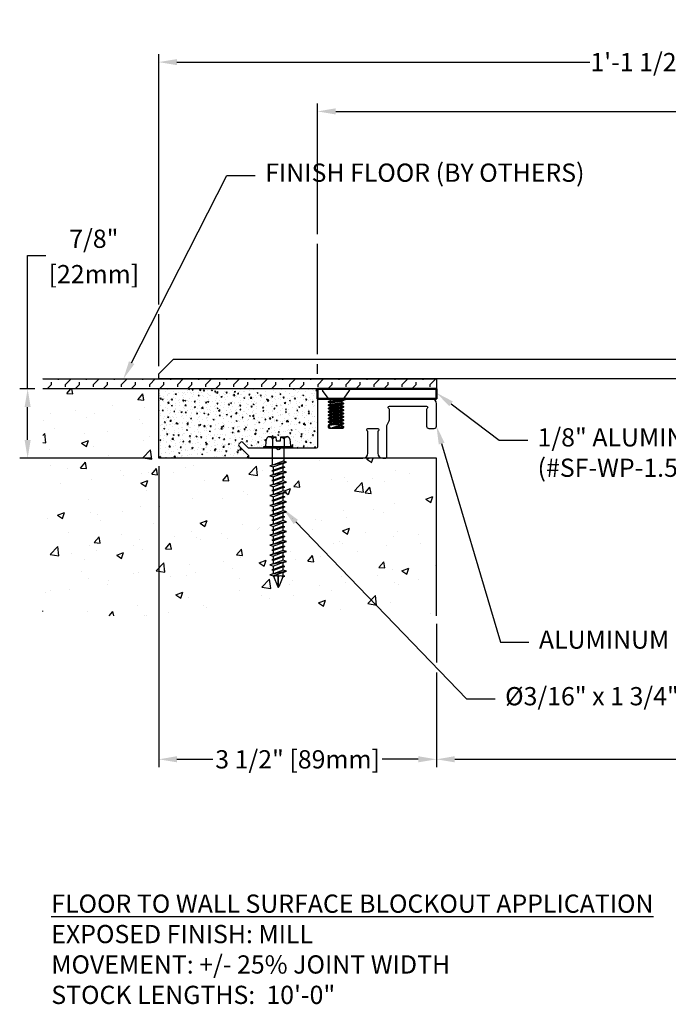
# Model space of a CAD drawing. Units: inches. Extents: x 123.7 to 142.4, y 5.1 to 17.5.
# Drawn here: x 123.7 to 131.9, y 5.1 to 17.5 of the extents above; entities that cross this region are included whole.
import ezdxf
from ezdxf import colors
from ezdxf.entities.mleader import LeaderData, LeaderLine
from ezdxf.math import Vec2, Vec3

# ---------------------------------------------------------------- set-up
doc = ezdxf.new("R2010")
doc.units = ezdxf.units.IN
doc.header["$MEASUREMENT"] = 0
for name, color, linetype in [('ANCHOR', 3, 'Continuous'), ('COVER', 4, 'Continuous'), ('DIM', 6, 'Continuous'), ('DRAWING', 3, 'Continuous'), ('FRAME D106', 4, 'Continuous'), ('Hatch', 8, 'Continuous'), ('R-DETL-FAST', 3, 'Continuous'), ('Substrate', 2, 'Continuous')]:
    doc.layers.add(name, color=color, linetype=linetype)
doc.layers.add('Profile', color=4, linetype='Continuous', lineweight=50)
doc.styles.add('ARIAL', font='arial.ttf', dxfattribs={"height": 0.1})
doc.styles.get("Standard").update_dxf_attribs({"font": 'arial.ttf'})
doc.dimstyles.new('AA', dxfattribs={"dimtxt": 0.23, "dimasz": 0.23, "dimexe": 0.1, "dimexo": 0.1, "dimgap": 0.09, "dimtad": 0, "dimtih": 1, "dimtoh": 1, "dimdec": 4, "dimzin": 0, "dimdsep": 46, "dimlunit": 4, "dimtxsty": 'Standard', "dimcen": 0.09, "dimclrd": 256, "dimclre": 256, "dimclrt": 256, "dimadec": 0, "dimazin": 0, "dimtfac": 1, "dimtdec": 4, "dimtofl": 0, "dimtmove": 0, "dimatfit": 3, "dimfxl": 1, "dimfrac": 2, "dimtolj": 1, "dimtzin": 0, "dimlwd": -1, "dimarcsym": 0})
doc.dimstyles.new('JWARCH', dxfattribs={"dimtxt": 0.23, "dimasz": 0.23, "dimexe": 0.1, "dimexo": 0.1, "dimgap": 0.09, "dimtad": 0, "dimtih": 1, "dimtoh": 1, "dimdec": 4, "dimzin": 3, "dimdsep": 46, "dimlunit": 4, "dimtxsty": 'Standard', "dimcen": 0.09, "dimadec": 0, "dimazin": 0, "dimtfac": 1, "dimtdec": 4, "dimtofl": 0, "dimtmove": 0, "dimatfit": 3, "dimfxl": 1, "dimfrac": 2, "dimtolj": 1, "dimtzin": 0, "dimarcsym": 0})

# ---------------------------------------------------------------- blocks, each defined once
blk = doc.blocks.new('*D38')
at = {"layer": 'DEFPOINTS', "color": 0, "transparency": 16777216}
for p in [(127.465, 16.322), (138.965, 16.322), (127.465, 12.823)]:
    blk.add_point(p, dxfattribs=at)
at = {"layer": 'DIM', "lineweight": -2, "transparency": 16777216}
for p, q in [((127.465, 14.776), (127.465, 16.422)), ((127.465, 13.261), (127.465, 14.651)), ((127.465, 13.011), (127.465, 13.136))]:
    blk.add_line(p, q, dxfattribs=at)
at = {"layer": 'DIM', "linetype": 'Continuous', "transparency": 16777216}
for p, q in [((127.695, 16.322), (132.19, 16.322)), ((138.735, 16.322), (134.661, 16.322))]:
    blk.add_line(p, q, dxfattribs=at)
at = {"layer": 'DIM', "transparency": 16777216}
for points in [[(127.695, 16.361), (127.695, 16.284), (127.465, 16.322)], [(138.735, 16.361), (138.735, 16.284), (138.965, 16.322)]]:
    blk.add_solid(points, dxfattribs=at)
at = {"layer": 'DIM', "transparency": 16777216, "insert": (133.425, 16.322), "char_height": 0.23, "attachment_point": 5}
blk.add_mtext('\\A1;11 1/2" [292mm]', dxfattribs=at)
blk = doc.blocks.new('*D34')
at = {"layer": 'DEFPOINTS', "color": 0, "transparency": 16777216}
for p in [(125.465, 11.949), (128.965, 8.151), (128.965, 8.151)]:
    blk.add_point(p, dxfattribs=at)
at = {"layer": 'DIM', "lineweight": -2, "transparency": 16777216}
blk.add_line((125.465, 11.849), (125.465, 8.051), dxfattribs=at)
at = {"layer": 'DIM', "linetype": 'Continuous', "transparency": 16777216}
for p, q in [((125.695, 8.151), (126.148, 8.151)), ((128.735, 8.151), (128.282, 8.151))]:
    blk.add_line(p, q, dxfattribs=at)
at = {"layer": 'DIM', "transparency": 16777216}
for points in [[(125.695, 8.19), (125.695, 8.113), (125.465, 8.151)], [(128.735, 8.19), (128.735, 8.113), (128.965, 8.151)]]:
    blk.add_solid(points, dxfattribs=at)
at = {"layer": 'DIM', "transparency": 16777216, "insert": (127.215, 8.151), "char_height": 0.23, "attachment_point": 5}
blk.add_mtext('\\A1;3 1/2" [89mm]', dxfattribs=at)
blk = doc.blocks.new('*D35')
at = {"layer": 'DEFPOINTS', "color": 0}
for p in [(128.965, 9.961), (138.965, 9.961), (138.965, 8.151)]:
    blk.add_point(p, dxfattribs=at)
at = {"layer": 'DIM', "lineweight": -2}
for p, q in [((128.965, 9.861), (128.965, 9.37)), ((138.965, 9.861), (138.965, 8.051)), ((128.965, 9.245), (128.965, 8.051))]:
    blk.add_line(p, q, dxfattribs=at)
at = {"layer": 'DIM', "linetype": 'Continuous'}
for p, q in [((129.195, 8.151), (132.998, 8.151)), ((138.735, 8.151), (134.932, 8.151))]:
    blk.add_line(p, q, dxfattribs=at)
at = {"layer": 'DIM'}
for points in [[(129.195, 8.19), (129.195, 8.113), (128.965, 8.151)], [(138.735, 8.113), (138.735, 8.19), (138.965, 8.151)]]:
    blk.add_solid(points, dxfattribs=at)
at = {"layer": 'DIM', "insert": (133.965, 8.151), "char_height": 0.23, "attachment_point": 5}
blk.add_mtext('\\A1;10" [254mm]', dxfattribs=at)
blk = doc.blocks.new('*D36')
at = {"layer": 'DEFPOINTS', "color": 0, "transparency": 16777216}
for p in [(123.813, 12.823), (124.004, 12.823), (125.465, 11.949)]:
    blk.add_point(p, dxfattribs=at)
at = {"layer": 'DIM', "color": 0, "lineweight": -2, "transparency": 16777216}
for p, q in [((123.813, 12.823), (123.813, 14.507)), ((123.813, 14.507), (124.043, 14.507)), ((123.904, 12.823), (123.713, 12.823)), ((123.813, 12.179), (123.813, 12.593)), ((125.365, 11.949), (123.713, 11.949))]:
    blk.add_line(p, q, dxfattribs=at)
at = {"layer": 'DIM', "color": 0, "transparency": 16777216}
for points in [[(123.774, 12.593), (123.851, 12.593), (123.813, 12.823)], [(123.774, 12.179), (123.851, 12.179), (123.813, 11.949)]]:
    blk.add_solid(points, dxfattribs=at)
at = {"layer": 'DIM', "color": 0, "transparency": 16777216, "char_height": 0.23, "attachment_point": 5}
for s, insert in [('\\A1;7/8"', (124.647, 14.716)), ('\\A1;[22mm]', (124.647, 14.27))]:
    blk.add_mtext(s, dxfattribs=dict(at, insert=insert))
blk = doc.blocks.new('*D39')
at = {"layer": 'DEFPOINTS', "color": 0}
for p in [(138.965, 16.944), (138.965, 16.944), (125.465, 13.011)]:
    blk.add_point(p, dxfattribs=at)
at = {"layer": 'DIM', "lineweight": -2}
for p, q in [((125.465, 13.889), (125.465, 17.044)), ((138.965, 17.044), (138.965, 17.044)), ((125.465, 13.111), (125.465, 13.764))]:
    blk.add_line(p, q, dxfattribs=at)
at = {"layer": 'DIM', "linetype": 'Continuous'}
for p, q in [((125.695, 16.944), (130.896, 16.944)), ((138.735, 16.944), (133.534, 16.944))]:
    blk.add_line(p, q, dxfattribs=at)
at = {"layer": 'DIM'}
for points in [[(125.695, 16.982), (125.695, 16.905), (125.465, 16.944)], [(138.735, 16.905), (138.735, 16.982), (138.965, 16.944)]]:
    blk.add_solid(points, dxfattribs=at)
at = {"layer": 'DIM', "insert": (132.215, 16.944), "char_height": 0.23, "attachment_point": 5}
blk.add_mtext('\\A1;1\'-1 1/2" [343mm]', dxfattribs=at)
blk = doc.blocks.new('A$C03BA2916')
at = {"layer": 'ANCHOR'}
for p, q in [((0.16, 0), (-0.16, 0)), ((-0.101, -0.119), (-0.17, -0.02)), ((-0.101, -0.119), (0.102, -0.119)), ((-0.09, -0.119), (-0.09, -0.124)), ((-0.07, -0.136), (0.042, -0.119)), ((0.102, -0.119), (0.171, -0.02)), ((-0.09, -0.124), (-0.07, -0.136)), ((-0.09, -0.161), (0.09, -0.14)), ((-0.09, -0.166), (0.09, -0.145)), ((-0.07, -0.15), (-0.09, -0.161)), ((-0.09, -0.161), (-0.09, -0.166)), ((-0.09, -0.166), (-0.07, -0.178)), ((-0.09, -0.203), (0.09, -0.182)), ((-0.09, -0.208), (0.09, -0.187)), ((-0.07, -0.192), (-0.09, -0.203)), ((-0.09, -0.203), (-0.09, -0.208)), ((-0.09, -0.208), (-0.07, -0.22)), ((-0.09, -0.245), (0.09, -0.224)), ((-0.09, -0.25), (0.09, -0.229)), ((-0.07, -0.233), (-0.09, -0.245)), ((-0.09, -0.245), (-0.09, -0.25)), ((-0.07, -0.15), (0.07, -0.129)), ((-0.07, -0.178), (0.07, -0.157)), ((-0.07, -0.192), (0.07, -0.171)), ((-0.07, -0.22), (0.07, -0.199)), ((-0.07, -0.233), (0.07, -0.212)), ((-0.07, -0.262), (0.07, -0.241)), ((0.07, -0.129), (0.08, -0.134)), ((0.07, -0.129), (0.09, -0.14)), ((0.09, -0.145), (0.07, -0.157)), ((0.07, -0.171), (0.09, -0.182)), ((0.09, -0.187), (0.07, -0.199)), ((0.07, -0.212), (0.09, -0.224)), ((0.09, -0.229), (0.07, -0.241)), ((0.09, -0.14), (0.09, -0.145)), ((0.09, -0.182), (0.09, -0.187)), ((0.09, -0.224), (0.09, -0.229)), ((-0.09, -0.25), (-0.07, -0.262)), ((-0.09, -0.287), (0.09, -0.266)), ((-0.09, -0.292), (0.09, -0.271)), ((-0.07, -0.275), (-0.09, -0.287)), ((-0.09, -0.287), (-0.09, -0.292)), ((-0.09, -0.292), (-0.07, -0.304)), ((-0.09, -0.329), (0.09, -0.308)), ((-0.09, -0.334), (0.09, -0.313)), ((-0.07, -0.317), (-0.09, -0.329)), ((-0.09, -0.329), (-0.09, -0.334)), ((-0.09, -0.334), (-0.07, -0.346)), ((-0.09, -0.371), (0.09, -0.35)), ((-0.09, -0.376), (0.09, -0.355)), ((-0.07, -0.359), (-0.09, -0.371)), ((-0.09, -0.371), (-0.09, -0.376)), ((-0.07, -0.275), (0.07, -0.254)), ((-0.07, -0.304), (0.07, -0.283)), ((-0.07, -0.317), (0.07, -0.296)), ((-0.07, -0.346), (0.07, -0.325)), ((-0.07, -0.359), (0.07, -0.338)), ((-0.07, -0.388), (0.07, -0.367)), ((0.07, -0.254), (0.09, -0.266)), ((0.09, -0.271), (0.07, -0.283)), ((0.07, -0.296), (0.09, -0.308)), ((0.09, -0.313), (0.07, -0.325)), ((0.07, -0.338), (0.09, -0.35)), ((0.09, -0.355), (0.07, -0.367)), ((0.09, -0.266), (0.09, -0.271)), ((0.09, -0.308), (0.09, -0.313)), ((0.09, -0.35), (0.09, -0.355)), ((-0.09, -0.376), (-0.07, -0.388)), ((-0.09, -0.413), (0.09, -0.392)), ((-0.09, -0.418), (0.09, -0.397)), ((-0.07, -0.401), (-0.09, -0.413)), ((-0.09, -0.413), (-0.09, -0.418)), ((-0.09, -0.418), (-0.07, -0.43)), ((-0.09, -0.455), (0.09, -0.434)), ((-0.09, -0.46), (0.09, -0.439)), ((-0.07, -0.443), (-0.09, -0.455)), ((-0.09, -0.455), (-0.09, -0.46)), ((-0.069, -0.497), (-0.09, -0.46)), ((-0.07, -0.401), (0.07, -0.38)), ((-0.07, -0.43), (0.07, -0.409)), ((-0.07, -0.443), (0.07, -0.422)), ((-0.05, -0.486), (0.07, -0.464)), ((-0.011, -0.451), (0.07, -0.451)), ((-0.001, -0.486), (0.09, -0.476)), ((-0.001, -0.486), (0.09, -0.481)), ((0.09, -0.481), (0.062, -0.497)), ((0.07, -0.38), (0.09, -0.392)), ((0.09, -0.397), (0.07, -0.409)), ((0.07, -0.422), (0.09, -0.434)), ((0.09, -0.439), (0.07, -0.451)), ((0.07, -0.464), (0.09, -0.476)), ((0.09, -0.392), (0.09, -0.397)), ((0.09, -0.434), (0.09, -0.439)), ((0.09, -0.476), (0.09, -0.481)), ((-0.069, -0.497), (0.062, -0.497))]:
    blk.add_line(p, q, dxfattribs=at)
for points in [[(-0.07, -0.15), (-0.07, -0.136)], [(-0.07, -0.192), (-0.07, -0.178)], [(-0.07, -0.233), (-0.07, -0.22)], [(0.07, -0.171), (0.07, -0.157)], [(0.07, -0.212), (0.07, -0.199)], [(0.07, -0.254), (0.07, -0.241)], [(-0.07, -0.275), (-0.07, -0.262)], [(-0.07, -0.317), (-0.07, -0.304)], [(-0.07, -0.359), (-0.07, -0.346)], [(0.07, -0.296), (0.07, -0.283)], [(0.07, -0.338), (0.07, -0.325)], [(0.07, -0.38), (0.07, -0.367)], [(-0.07, -0.401), (-0.07, -0.388)], [(-0.07, -0.443), (-0.07, -0.43)], [(0.07, -0.422), (0.07, -0.409)], [(0.07, -0.464), (0.07, -0.451)]]:
    blk.add_lwpolyline(points, dxfattribs=at)
for centre, radius, start, end in [((-0.16, -0.012), 0.0125, 90, 214.645), ((0.072, -0.124), 0.005, 105.5715, 239.7057), ((0.16, -0.012), 0.0125, 325.355, 90), ((-0.335, 0.724), 1.243, 283.3, 289.0333), ((-0.025, 0.346), 0.832, 268.326, 271.674)]:
    blk.add_arc(centre, radius, start, end, dxfattribs=at)
blk = doc.blocks.new('3-16 X 1 3-4 HH TAPCON')
at = {"layer": 'DRAWING'}
for p, q in [((-0.111, 0.146), (-0.031, 0.146)), ((-0.031, 0.146), (-0.027, 0.095)), ((0.027, 0.095), (0.031, 0.146)), ((0.031, 0.146), (0.111, 0.146)), ((-0.155, 0.033), (-0.148, 0.115)), ((-0.074, 0.115), (-0.074, 0.022)), ((-0.074, 0.022), (0.074, 0.022)), ((-0.074, -0.211), (-0.074, 0)), ((-0.027, 0.095), (0.027, 0.095)), ((0.074, 0.115), (0.074, 0.022)), ((0.074, -0.166), (0.074, 0)), ((0.148, 0.115), (0.155, 0.033)), ((0.105, -0.176), (-0.105, -0.221)), ((-0.061, -0.207), (-0.105, -0.221)), ((-0.105, -0.221), (-0.061, -0.235)), ((0.081, -0.239), (-0.081, -0.283)), ((0.061, -0.162), (-0.061, -0.207)), ((0.061, -0.19), (-0.061, -0.235)), ((0.061, -0.232), (-0.061, -0.277)), ((-0.061, -0.277), (-0.061, -0.235)), ((0.061, -0.245), (-0.061, -0.29)), ((0.105, -0.176), (0.061, -0.162)), ((0.061, -0.19), (0.105, -0.176)), ((0.061, -0.232), (0.061, -0.19)), ((0.081, -0.239), (0.061, -0.232)), ((0.061, -0.245), (0.081, -0.239)), ((0.061, -0.287), (0.061, -0.245)), ((0.105, -0.301), (-0.105, -0.346)), ((-0.061, -0.332), (-0.105, -0.346)), ((-0.105, -0.346), (-0.061, -0.36)), ((-0.061, -0.277), (-0.081, -0.283)), ((-0.081, -0.283), (-0.061, -0.29)), ((0.081, -0.364), (-0.081, -0.408)), ((0.061, -0.287), (-0.061, -0.332)), ((-0.061, -0.332), (-0.061, -0.29)), ((0.061, -0.315), (-0.061, -0.36)), ((0.061, -0.357), (-0.061, -0.402)), ((-0.061, -0.402), (-0.061, -0.36)), ((0.061, -0.37), (-0.061, -0.415)), ((0.105, -0.301), (0.061, -0.287)), ((0.061, -0.315), (0.105, -0.301)), ((0.061, -0.357), (0.061, -0.315)), ((0.081, -0.364), (0.061, -0.357)), ((0.061, -0.37), (0.081, -0.364)), ((0.061, -0.412), (0.061, -0.37)), ((0.105, -0.426), (-0.105, -0.471)), ((-0.061, -0.457), (-0.105, -0.471)), ((-0.105, -0.471), (-0.061, -0.485)), ((-0.061, -0.402), (-0.081, -0.408)), ((-0.081, -0.408), (-0.061, -0.415)), ((0.081, -0.489), (-0.081, -0.533)), ((0.061, -0.412), (-0.061, -0.457)), ((-0.061, -0.457), (-0.061, -0.415)), ((0.061, -0.44), (-0.061, -0.485)), ((0.061, -0.482), (-0.061, -0.527)), ((-0.061, -0.527), (-0.061, -0.485)), ((0.061, -0.495), (-0.061, -0.54)), ((0.105, -0.426), (0.061, -0.412)), ((0.061, -0.44), (0.105, -0.426)), ((0.061, -0.482), (0.061, -0.44)), ((0.081, -0.489), (0.061, -0.482)), ((0.061, -0.495), (0.081, -0.489)), ((0.061, -0.537), (0.061, -0.495)), ((0.105, -0.551), (-0.105, -0.596)), ((-0.061, -0.582), (-0.105, -0.596)), ((-0.105, -0.596), (-0.061, -0.61)), ((-0.061, -0.527), (-0.081, -0.533)), ((-0.081, -0.533), (-0.061, -0.54)), ((0.081, -0.614), (-0.081, -0.658)), ((0.061, -0.537), (-0.061, -0.582)), ((-0.061, -0.582), (-0.061, -0.54)), ((0.061, -0.565), (-0.061, -0.61)), ((0.061, -0.607), (-0.061, -0.652)), ((-0.061, -0.652), (-0.061, -0.61)), ((0.061, -0.62), (-0.061, -0.665)), ((0.105, -0.551), (0.061, -0.537)), ((0.061, -0.565), (0.105, -0.551)), ((0.061, -0.607), (0.061, -0.565)), ((0.081, -0.614), (0.061, -0.607)), ((0.061, -0.62), (0.081, -0.614)), ((0.061, -0.662), (0.061, -0.62)), ((0.105, -0.676), (-0.105, -0.721)), ((-0.061, -0.707), (-0.105, -0.721)), ((-0.105, -0.721), (-0.061, -0.735)), ((-0.061, -0.652), (-0.081, -0.658)), ((-0.081, -0.658), (-0.061, -0.665)), ((0.081, -0.739), (-0.081, -0.783)), ((0.061, -0.662), (-0.061, -0.707)), ((-0.061, -0.707), (-0.061, -0.665)), ((0.061, -0.69), (-0.061, -0.735)), ((0.061, -0.732), (-0.061, -0.777)), ((-0.061, -0.777), (-0.061, -0.735)), ((0.061, -0.745), (-0.061, -0.79)), ((0.105, -0.676), (0.061, -0.662)), ((0.061, -0.69), (0.105, -0.676)), ((0.061, -0.732), (0.061, -0.69)), ((0.081, -0.739), (0.061, -0.732)), ((0.061, -0.745), (0.081, -0.739)), ((0.061, -0.787), (0.061, -0.745)), ((0.105, -0.801), (-0.105, -0.846)), ((-0.061, -0.832), (-0.105, -0.846)), ((-0.105, -0.846), (-0.061, -0.86)), ((-0.061, -0.777), (-0.081, -0.783)), ((-0.081, -0.783), (-0.061, -0.79)), ((0.081, -0.864), (-0.081, -0.908)), ((0.061, -0.787), (-0.061, -0.832)), ((-0.061, -0.832), (-0.061, -0.79)), ((0.061, -0.815), (-0.061, -0.86)), ((0.061, -0.857), (-0.061, -0.902)), ((-0.061, -0.902), (-0.061, -0.86)), ((0.105, -0.801), (0.061, -0.787)), ((0.061, -0.815), (0.105, -0.801)), ((0.061, -0.857), (0.061, -0.815)), ((0.081, -0.864), (0.061, -0.857)), ((0.061, -0.87), (0.081, -0.864)), ((0.105, -0.926), (-0.105, -0.971)), ((-0.061, -0.957), (-0.105, -0.971)), ((-0.105, -0.971), (-0.061, -0.985)), ((-0.061, -0.902), (-0.081, -0.908)), ((-0.081, -0.908), (-0.061, -0.915)), ((0.081, -0.989), (-0.081, -1.033)), ((0.061, -0.87), (-0.061, -0.915)), ((0.061, -0.912), (-0.061, -0.957)), ((-0.061, -0.957), (-0.061, -0.915)), ((0.061, -0.94), (-0.061, -0.985)), ((0.061, -0.982), (-0.061, -1.027)), ((-0.061, -1.027), (-0.061, -0.985)), ((0.061, -0.912), (0.061, -0.87)), ((0.105, -0.926), (0.061, -0.912)), ((0.061, -0.94), (0.105, -0.926)), ((0.061, -0.982), (0.061, -0.94)), ((0.081, -0.989), (0.061, -0.982)), ((0.061, -0.995), (0.081, -0.989)), ((0.105, -1.051), (-0.105, -1.096)), ((-0.061, -1.082), (-0.105, -1.096)), ((-0.105, -1.096), (-0.061, -1.11)), ((-0.061, -1.027), (-0.081, -1.033)), ((-0.081, -1.033), (-0.061, -1.04)), ((0.081, -1.114), (-0.081, -1.158)), ((0.061, -0.995), (-0.061, -1.04)), ((0.061, -1.037), (-0.061, -1.082)), ((-0.061, -1.082), (-0.061, -1.04)), ((0.061, -1.065), (-0.061, -1.11)), ((0.061, -1.107), (-0.061, -1.152)), ((-0.061, -1.152), (-0.061, -1.11)), ((0.061, -1.037), (0.061, -0.995)), ((0.105, -1.051), (0.061, -1.037)), ((0.061, -1.065), (0.105, -1.051)), ((0.061, -1.107), (0.061, -1.065)), ((0.081, -1.114), (0.061, -1.107)), ((0.061, -1.12), (0.081, -1.114)), ((0.105, -1.176), (-0.105, -1.221)), ((-0.061, -1.207), (-0.105, -1.221)), ((-0.105, -1.221), (-0.061, -1.235)), ((-0.061, -1.152), (-0.081, -1.158)), ((-0.081, -1.158), (-0.061, -1.165)), ((0.081, -1.239), (-0.081, -1.283)), ((0.061, -1.12), (-0.061, -1.165)), ((0.061, -1.162), (-0.061, -1.207)), ((-0.061, -1.207), (-0.061, -1.165)), ((0.061, -1.19), (-0.061, -1.235)), ((0.061, -1.232), (-0.061, -1.277)), ((-0.061, -1.277), (-0.061, -1.235)), ((0.061, -1.162), (0.061, -1.12)), ((0.105, -1.176), (0.061, -1.162)), ((0.061, -1.19), (0.105, -1.176)), ((0.061, -1.232), (0.061, -1.19)), ((0.081, -1.239), (0.061, -1.232)), ((0.061, -1.245), (0.081, -1.239)), ((0.105, -1.301), (-0.105, -1.346)), ((-0.061, -1.332), (-0.105, -1.346)), ((-0.105, -1.346), (-0.061, -1.36)), ((-0.061, -1.277), (-0.081, -1.283)), ((-0.081, -1.283), (-0.061, -1.29)), ((0.081, -1.364), (-0.081, -1.408)), ((0.061, -1.245), (-0.061, -1.29)), ((0.061, -1.287), (-0.061, -1.332)), ((-0.061, -1.332), (-0.061, -1.29)), ((0.061, -1.315), (-0.061, -1.36)), ((0.061, -1.357), (-0.061, -1.402)), ((-0.061, -1.402), (-0.061, -1.36)), ((0.061, -1.287), (0.061, -1.245)), ((0.105, -1.301), (0.061, -1.287)), ((0.061, -1.315), (0.105, -1.301)), ((0.061, -1.357), (0.061, -1.315)), ((0.081, -1.364), (0.061, -1.357)), ((0.061, -1.37), (0.081, -1.364)), ((0.105, -1.426), (-0.105, -1.471)), ((-0.061, -1.457), (-0.105, -1.471)), ((-0.105, -1.471), (-0.061, -1.485)), ((-0.061, -1.402), (-0.081, -1.408)), ((-0.081, -1.408), (-0.061, -1.415)), ((0.081, -1.489), (-0.081, -1.533)), ((0.061, -1.37), (-0.061, -1.415)), ((0.061, -1.412), (-0.061, -1.457)), ((-0.061, -1.457), (-0.061, -1.415)), ((0.061, -1.44), (-0.061, -1.485)), ((0.061, -1.482), (-0.061, -1.527)), ((-0.061, -1.527), (-0.061, -1.485)), ((0.061, -1.412), (0.061, -1.37)), ((0.105, -1.426), (0.061, -1.412)), ((0.061, -1.44), (0.105, -1.426)), ((0.061, -1.482), (0.061, -1.44)), ((0.081, -1.489), (0.061, -1.482)), ((0.061, -1.495), (0.081, -1.489)), ((0.105, -1.551), (-0.105, -1.596)), ((-0.061, -1.582), (-0.105, -1.596)), ((-0.105, -1.596), (-0.061, -1.61)), ((-0.061, -1.527), (-0.081, -1.533)), ((-0.081, -1.533), (-0.061, -1.54)), ((0.061, -1.495), (-0.061, -1.54)), ((0.061, -1.537), (-0.061, -1.582)), ((-0.061, -1.582), (-0.061, -1.54)), ((0.061, -1.565), (-0.061, -1.61)), ((-0.061, -1.613), (-0.061, -1.61)), ((-0.061, -1.613), (-0.006, -1.747)), ((0.058, -1.621), (0.081, -1.614)), ((0.061, -1.537), (0.061, -1.495)), ((0.105, -1.551), (0.061, -1.537)), ((0.061, -1.565), (0.105, -1.551)), ((0.061, -1.607), (0.061, -1.565)), ((0.081, -1.614), (0.061, -1.607)), ((0, -1.621), (0, -1.75)), ((0.058, -1.621), (0.006, -1.747))]:
    blk.add_line(p, q, dxfattribs=at)
blk.add_lwpolyline([(-0.18, 0.022), (0.18, 0.022), (0.18, 0), (-0.18, 0)], close=True, dxfattribs=at)
for centre, radius, start, end in [((-0.111, 0.109), 0.0375, 9.285, 170.715), ((0, 0.043), 0.103, 107.4215, 136.0407), ((0, 0.043), 0.103, 43.9593, 72.5785), ((0.111, 0.109), 0.0375, 9.285, 170.715), ((-0.168, 0.034), 0.0129, 270, 355), ((0.168, 0.034), 0.0129, 185, 270), ((-0.029, -1.645), 0.0372, 39.1976, 140.8024), ((0.029, -1.645), 0.0372, 39.1976, 140.8024), ((0, -1.744), 0.00648, 209.1864, 330.8136)]:
    blk.add_arc(centre, radius, start, end, dxfattribs=at)
at = {"layer": 'R-DETL-FAST'}
blk.add_line((0, -1.75), (0, -1.596), dxfattribs=at)

msp = doc.modelspace()

# ---------------------------------------------------------------- hatches: boundary and pattern name
at = {"layer": 'Hatch'}
h = msp.add_hatch(dxfattribs=at)
h.set_pattern_fill('AR-CONC', color=256, scale=0.02)
h.set_pattern_definition([(50, (32.36124, -0.46787), (0.14345204, -0.01255043), [0.015, -0.165]), (355, (32.36124, -0.46787), (-0.02775027, 0.15043843), [0.012, -0.132]), (100.45144, (32.3732, -0.46891), (0.11570177, 0.137888), [0.01274804, -0.14022842]), (46.1842, (32.36124, -0.42787), (0.21344827, -0.03310386), [0.0225, -0.2475]), (96.63564, (32.37903, -0.43062), (0.1869324, 0.1948237), [0.01912207, -0.21034275]), (351.18416, (32.36124, -0.42787), (0.1869324, 0.1948237), [0.018, -0.198]), (21, (32.38124, -0.43787), (0.11938141, -0.08052378), [0.015, -0.165]), (326, (32.38124, -0.43787), (0.04866307, 0.14503), [0.012, -0.132]), (71.45144, (32.39119, -0.44458), (0.16804448, 0.06450623), [0.01274804, -0.14022842]), (37.5, (32.36124, -0.467866), (0.00243197, 0.06657877), [0, -0.1304, 0, -0.134, 0, -0.1325]), (7.5, (32.36124, -0.467866), (0.05261391, 0.07888234), [0, -0.0764, 0, -0.1274, 0, -0.0505]), (327.5, (32.31664, -0.467866), (0.106764487, -0.004510974), [0, -0.05, 0, -0.156, 0, -0.207]), (317.5, (32.29664, -0.46787), (0.11663723, 0.020021), [0, -0.065, 0, -0.1036, 0, -0.147])])
h.paths.add_polyline_path([(127.46502, 12.66825, -0.41421356), (127.49502, 12.69825), (127.46502, 12.69825), (127.46502, 12.82325), (125.46502, 12.82325), (125.46502, 11.94825), (126.61102, 11.94825, -0.41421356), (126.59602, 11.96325), (126.59602, 11.97795, 0.19891237), (126.59162, 11.98855), (126.47541, 12.10477, -0.41421356), (126.47541, 12.12598), (126.49874, 12.14931, -0.41421356), (126.51996, 12.14931), (126.59162, 12.07765, 0.19891237), (126.60223, 12.07325), (126.79128, 12.07325), (126.79128, 12.09475), (126.80312, 12.09475, 0.38887873), (126.81597, 12.10653), (126.82261, 12.18245, -0.41056306), (126.86008, 12.21945), (126.93984, 12.21945), (126.94436, 12.16785), (126.99768, 12.16785), (127.00219, 12.21945), (127.08196, 12.21945, -0.36750749), (127.11894, 12.18803), (127.12607, 12.10653, 0.38887873), (127.13892, 12.09475), (127.15076, 12.09475), (127.15076, 12.07325), (127.45002, 12.07325, 0.41421356), (127.46502, 12.08825)])

# ---------------------------------------------------------------- block references
at = {"linetype": 'Continuous'}
msp.add_blockref('A$C03BA2916', (127.70002, 12.82325), dxfattribs=at)

# ---------------------------------------------------------------- texts
at = {"layer": 'DIM', "insert": (124.11084, 6.44559), "char_height": 0.23, "width": 10.0081623, "attachment_point": 1, "style": 'ARIAL'}
msp.add_mtext('{\\pxt42;\\fArial|b1|i1|c0|p34;\\LFLOOR TO WALL SURFACE BLOCKOUT APPLICATION\\P\\fArial|b0|i0|c0|p34;\\lEXPOSED FINISH: MILL\\PMOVEMENT: +/- 25% JOINT WIDTH\\PSTOCK LENGTHS:  10\'-0"}', dxfattribs=at)

# ---------------------------------------------------------------- dimensions: what is measured, and where the dimension line sits
at = {"layer": 'DIM'}
dim = msp.add_linear_dim(base=(127.46502, 16.32234), p1=(138.96492, 16.32234), p2=(127.46502, 12.82325), dimstyle='AA', dxfattribs=at)
dim.commit()
dim.dimension.update_dxf_attribs({"geometry": '*D38', "text_midpoint": (133.42532, 16.32234), "dimtype": 160})
dim = msp.add_linear_dim(base=(123.81275, 12.82325), p1=(125.46502, 11.94889), p2=(124.00354, 12.82325), angle=90, dimstyle='JWARCH', override={"dimpost": '\\X'}, dxfattribs=at)
dim.commit()
dim.dimension.update_dxf_attribs({"geometry": '*D36', "text_midpoint": (124.64703, 14.50743), "dimtype": 160})
for base, p1, p2, picture, middle in [((128.96492, 8.15141), (125.46502, 11.94889), (128.96492, 8.15141), '*D34', (127.21497, 8.15141)), ((138.96492, 8.15141), (128.96492, 9.96132), (138.96492, 9.96132), '*D35', (133.96492, 8.15141))]:
    dim = msp.add_linear_dim(base=base, p1=p1, p2=p2, angle=180, dimstyle='AA', dxfattribs=at)
    dim.commit()
    dim.dimension.update_dxf_attribs({"geometry": picture, "text_midpoint": middle})

# ---------------------------------------------------------------- next in the draw order: leaders
ml = msp.add_multileader_mtext('Standard', dxfattribs=at)
ml.set_content('FINISH FLOOR (BY OTHERS)', color=256)
ml.set_leader_properties()
ml.build(insert=Vec2(0, 0))
ml.multileader.update_dxf_attribs({"dogleg_length": 0.36, "arrow_head_size": 0.23})
ctx = ml.context
ctx.base_point, ctx.char_height, ctx.arrow_head_size, ctx.landing_gap_size, ctx.plane_origin = Vec3(126.68145, 15.51567), 0.23, 0.23, 0.125, Vec3(125.64747, 12.98424)
notes = []
notes.append((ctx, [(1, (1, 1, 0), (126.32145, 15.51567), (1, 0), 0.36, [(0, [(125.01941, 12.94825)], 0, [])])]))
ctx.mtext.insert, ctx.mtext.width, ctx.mtext.flow_direction = Vec3(126.80645, 15.66448), 4.579662, 5
ctx.mtext.has_bg_fill, ctx.mtext.bg_color, ctx.mtext.bg_scale_factor, ctx.mtext.bg_transparency, ctx.mtext.use_window_bg_color = 1, -1073741824, 1.5, 0, 1
ml = msp.add_multileader_mtext('Standard', dxfattribs=at)
ml.set_content('{%%c3/16" x 1 3/4" HH TAPCON (#31799) @ 18" O.C.}')
ml.set_leader_properties()
ml.build(insert=Vec2(0, 0))
ml.multileader.update_dxf_attribs({"dogleg_length": 0.36, "arrow_head_size": 0.23})
ctx = ml.context
ctx.base_point, ctx.char_height, ctx.arrow_head_size, ctx.landing_gap_size, ctx.plane_origin = Vec3(129.70509, 8.91312), 0.23, 0.23, 0.125, Vec3(126.82402, 11.47746)
notes.append((ctx, [(0, (1, 1, 0), (129.34509, 8.91312), (1, 0), 0.36, [(0, [(127.0331, 11.30995)], 0, [])])]))
ctx.mtext.insert, ctx.mtext.width, ctx.mtext.flow_direction = Vec3(129.83009, 9.06193), 8.3686607, 5
ctx.mtext.has_bg_fill, ctx.mtext.bg_color, ctx.mtext.bg_scale_factor, ctx.mtext.bg_transparency, ctx.mtext.use_window_bg_color = 1, -1073741824, 1.5, 0, 1
for ctx, leaders in notes:
    for number, flags, end, landing, length, lines in leaders:
        leader = LeaderData()
        leader.index, (leader.has_last_leader_line, leader.has_dogleg_vector, leader.attachment_direction) = number, flags
        leader.last_leader_point, leader.dogleg_vector, leader.dogleg_length = Vec3(end), Vec3(landing), length
        for number, points, colour, breaks in lines:
            line = LeaderLine()
            line.index, line.vertices, line.color, line.breaks = number, Vec3.list(points), colors.encode_raw_color(colour), breaks
            leader.lines.append(line)
        ctx.leaders.append(leader)

# ---------------------------------------------------------------- next in the draw order: linework, layer by layer
at = {"layer": 'COVER'}
msp.add_lwpolyline([(138.65242, 12.94825), (125.46502, 12.94825), (125.46502, 13.01073), (125.65263, 13.19825), (138.58992, 13.19825)], dxfattribs=at)

# ---------------------------------------------------------------- next in the draw order: block references
at = {"layer": 'R-DETL-FAST'}
msp.add_blockref('3-16 X 1 3-4 HH TAPCON', (126.97102, 12.07325), dxfattribs=at)

# ---------------------------------------------------------------- next in the draw order: dimensions: what is measured, and where the dimension line sits
at = {"layer": 'DIM'}
dim = msp.add_linear_dim(base=(138.96492, 16.94382), p1=(125.46502, 13.01073), p2=(138.96492, 16.94382), dimstyle='AA', dxfattribs=at)
dim.commit()
dim.dimension.update_dxf_attribs({"geometry": '*D39', "text_midpoint": (132.21497, 16.94382)})

# ---------------------------------------------------------------- next in the draw order: leaders
ml = msp.add_multileader_mtext('Standard', dxfattribs=at)
ml.set_content('{ALUMINUM FRAME (#D106)}')
ml.set_leader_properties()
ml.build(insert=Vec2(0, 0))
ml.multileader.update_dxf_attribs({"dogleg_length": 0.36, "arrow_head_size": 0.23})
ctx = ml.context
ctx.base_point, ctx.char_height, ctx.arrow_head_size, ctx.landing_gap_size, ctx.plane_origin = Vec3(130.13097, 9.62678), 0.23, 0.23, 0.125, Vec3(126.92565, 12.12398)
notes = []
notes.append((ctx, [(0, (1, 1, 0), (129.77097, 9.62678), (1, 0), 0.36, [(0, [(128.96502, 12.35325)], 0, [])])]))
ctx.mtext.insert, ctx.mtext.width, ctx.mtext.flow_direction = Vec3(130.25597, 9.77559), 5.7760223, 5
ctx.mtext.has_bg_fill, ctx.mtext.bg_color, ctx.mtext.bg_scale_factor, ctx.mtext.bg_transparency, ctx.mtext.use_window_bg_color = 1, -1073741824, 1.5, 0, 1
for ctx, leaders in notes:
    for number, flags, end, landing, length, lines in leaders:
        leader = LeaderData()
        leader.index, (leader.has_last_leader_line, leader.has_dogleg_vector, leader.attachment_direction) = number, flags
        leader.last_leader_point, leader.dogleg_vector, leader.dogleg_length = Vec3(end), Vec3(landing), length
        for number, points, colour, breaks in lines:
            line = LeaderLine()
            line.index, line.vertices, line.color, line.breaks = number, Vec3.list(points), colors.encode_raw_color(colour), breaks
            leader.lines.append(line)
        ctx.leaders.append(leader)

# ---------------------------------------------------------------- next in the draw order: leaders
ml = msp.add_multileader_mtext('Standard', dxfattribs=at)
ml.set_content('{1/8" ALUMINUM PLATE\\P(#SF-WP-1.5)}')
ml.set_leader_properties()
ml.build(insert=Vec2(0, 0))
ml.multileader.update_dxf_attribs({"dogleg_length": 0.36, "arrow_head_size": 0.23})
ctx = ml.context
ctx.base_point, ctx.char_height, ctx.arrow_head_size, ctx.landing_gap_size, ctx.plane_origin = Vec3(130.11441, 12.17785), 0.23, 0.23, 0.125, Vec3(140.29756, 8.90389)
notes = []
notes.append((ctx, [(0, (1, 1, 0), (129.75441, 12.17785), (1, 0), 0.36, [(0, [(128.96502, 12.77258)], 0, [])])]))
ctx.mtext.insert, ctx.mtext.flow_direction = Vec3(130.23941, 12.32666), 5
ctx.mtext.has_bg_fill, ctx.mtext.bg_color, ctx.mtext.bg_scale_factor, ctx.mtext.bg_transparency, ctx.mtext.use_window_bg_color = 1, -1073741824, 1.5, 0, 1
for ctx, leaders in notes:
    for number, flags, end, landing, length, lines in leaders:
        leader = LeaderData()
        leader.index, (leader.has_last_leader_line, leader.has_dogleg_vector, leader.attachment_direction) = number, flags
        leader.last_leader_point, leader.dogleg_vector, leader.dogleg_length = Vec3(end), Vec3(landing), length
        for number, points, colour, breaks in lines:
            line = LeaderLine()
            line.index, line.vertices, line.color, line.breaks = number, Vec3.list(points), colors.encode_raw_color(colour), breaks
            leader.lines.append(line)
        ctx.leaders.append(leader)

# ---------------------------------------------------------------- next in the draw order: hatches: boundary and pattern name
at = {"layer": 'Hatch'}
h = msp.add_hatch(dxfattribs=at)
h.set_pattern_fill('FLEX', color=256, scale=0.5, angle=45, style=0)
h.set_pattern_definition([(45, (-21.0203, -32.73051), (-0.08838835, 0.08838835), [0.125, -0.125]), (90, (-20.931915, -32.64212), (-0.088388348, 0.088388348), [0.03125, -0.1142767, 0.03125, -0.1767767])])
h.paths.add_polyline_path([(124.00354, 12.94825), (124.00354, 12.82325), (128.96502, 12.82325), (128.96502, 12.94825)])
h = msp.add_hatch(dxfattribs=at)
h.set_pattern_fill('AR-CONC', color=256, scale=0.125)
h.set_pattern_definition([(50, (32.36124, -0.4679), (0.896575, -0.07844), [0.09375, -1.03125]), (355, (32.3612, -0.4679), (-0.173439, 0.94024), [0.075, -0.825]), (100.4514, (32.436, -0.4744), (0.723136, 0.8618), [0.079675, -0.876428]), (46.1842, (32.3612, -0.2179), (1.334052, -0.206899), [0.140625, -1.546875]), (96.6356, (32.4724, -0.2351), (1.168327, 1.217648), [0.119513, -1.314642]), (351.1842, (32.3612, -0.2179), (1.168327, 1.217648), [0.1125, -1.2375]), (21, (32.48624, -0.2804), (0.746134, -0.5032736), [0.09375, -1.03125]), (326, (32.4862, -0.2804), (0.304144, 0.9064376), [0.075, -0.825]), (71.4514, (32.5484, -0.3223), (1.050278, 0.403164), [0.079675, -0.876428]), (37.5, (32.36124, -0.46787), (0.0151998, 0.4161173), [0, -0.815, 0, -0.8375, 0, -0.828125]), (7.5, (32.36124, -0.46787), (0.328837, 0.4930146), [0, -0.4775, 0, -0.79625, 0, -0.315625]), (327.5, (32.0825, -0.46787), (0.667278, -0.0281936), [0, -0.3125, 0, -0.975, 0, -1.29375]), (317.5, (31.9575, -0.46787), (0.7289827, 0.1251312), [0, -0.40625, 0, -0.6475, 0, -0.91875])])
h.paths.add_polyline_path([(126.91002, 11.33851), (126.86602, 11.35238), (126.91002, 11.36625), (126.91002, 11.40858), (126.89002, 11.41488), (126.91002, 11.42119), (126.91002, 11.46351), (126.86602, 11.47738), (126.91002, 11.49125), (126.91002, 11.53358), (126.89002, 11.53988), (126.91002, 11.54619), (126.91002, 11.58851), (126.86602, 11.60238), (126.91002, 11.61625), (126.91002, 11.65858), (126.89002, 11.66488), (126.91002, 11.67119), (126.91002, 11.71351), (126.86602, 11.72738), (126.91002, 11.74125), (126.91002, 11.78358), (126.89002, 11.78988), (126.91002, 11.79619), (126.91002, 11.83851), (126.86602, 11.85238), (126.89702, 11.86216), (126.89702, 11.94825), (125.46502, 11.94825), (125.46502, 12.82325), (124.00354, 12.82325), (124.00354, 9.96069), (128.96502, 9.96069), (128.96502, 11.94825), (127.04502, 11.94825), (127.04502, 11.90679), (127.07602, 11.89702), (127.03202, 11.88315), (127.03202, 11.84082), (127.05202, 11.83452), (127.03202, 11.82821), (127.03202, 11.78589), (127.07602, 11.77202), (127.03202, 11.75815), (127.03202, 11.71582), (127.05202, 11.70952), (127.03202, 11.70321), (127.03202, 11.66089), (127.07602, 11.64702), (127.03202, 11.63315), (127.03202, 11.59082), (127.05202, 11.58452), (127.03202, 11.57821), (127.03202, 11.53589), (127.07602, 11.52202), (127.03202, 11.50815), (127.03202, 11.46582), (127.05202, 11.45952), (127.03202, 11.45321), (127.03202, 11.41089), (127.07602, 11.39702), (127.03202, 11.38315), (127.03202, 11.34082), (127.05202, 11.33452), (127.03202, 11.32821), (127.03202, 11.28589), (127.07602, 11.27202), (127.03202, 11.25815), (127.03202, 11.21582), (127.05202, 11.20952), (127.03202, 11.20321), (127.03202, 11.16089), (127.07602, 11.14702), (127.03202, 11.13315), (127.03202, 11.09082), (127.05202, 11.08452), (127.03202, 11.07821), (127.03202, 11.03589), (127.07602, 11.02202), (127.03202, 11.00815), (127.03202, 10.96582), (127.05202, 10.95952), (127.03202, 10.95321), (127.03202, 10.91089), (127.07602, 10.89702), (127.03202, 10.88315), (127.03202, 10.84082), (127.05202, 10.83452), (127.03202, 10.82821), (127.03202, 10.78589), (127.07602, 10.77202), (127.03202, 10.75815), (127.03202, 10.71582), (127.05202, 10.70952), (127.03202, 10.70321), (127.03202, 10.66089), (127.07602, 10.64702), (127.03202, 10.63315), (127.03202, 10.59082), (127.05202, 10.58452), (127.03202, 10.57821), (127.03202, 10.53589), (127.07602, 10.52202), (127.03202, 10.50815), (127.03202, 10.46582), (127.05202, 10.45952), (127.0287, 10.45217), (126.97725, 10.32797, -0.66817864), (126.96536, 10.32658), (126.90843, 10.46401), (126.86602, 10.47738), (126.91002, 10.49125), (126.91002, 10.53358), (126.89002, 10.53988), (126.91002, 10.54619), (126.91002, 10.58851), (126.86602, 10.60238), (126.91002, 10.61625), (126.91002, 10.65858), (126.89002, 10.66488), (126.91002, 10.67119), (126.91002, 10.71351), (126.86602, 10.72738), (126.91002, 10.74125), (126.91002, 10.78358), (126.89002, 10.78988), (126.91002, 10.79619), (126.91002, 10.83851), (126.86602, 10.85238), (126.91002, 10.86625), (126.91002, 10.90858), (126.89002, 10.91488), (126.91002, 10.92119), (126.91002, 10.96351), (126.86602, 10.97738), (126.91002, 10.99125), (126.91002, 11.03358), (126.89002, 11.03988), (126.91002, 11.04619), (126.91002, 11.08851), (126.86602, 11.10238), (126.91002, 11.11625), (126.91002, 11.15858), (126.89002, 11.16488), (126.91002, 11.17119), (126.91002, 11.21351), (126.86602, 11.22738), (126.91002, 11.24125), (126.91002, 11.28358), (126.89002, 11.28988), (126.91002, 11.29619)])

# ---------------------------------------------------------------- next in the draw order: linework, layer by layer
at = {"layer": 'FRAME D106'}
msp.add_lwpolyline([(126.98162, 12.05765, -0.41421356), (126.96041, 12.05765), (126.9492, 12.06886, 0.19891237), (126.93859, 12.07325), (126.60223, 12.07325, -0.19891237), (126.59162, 12.07765), (126.51996, 12.14931, 0.41421356), (126.49874, 12.14931), (126.47541, 12.12598, 0.41421356), (126.47541, 12.10477), (126.59162, 11.98855, -0.19891237), (126.59602, 11.97795), (126.59602, 11.96325, 0.41421356), (126.61102, 11.94825), (128.03752, 11.94825, 0.41421356), (128.10002, 12.01075), (128.10002, 12.28227, 0.26794919), (128.09252, 12.29526, -0.76732699), (128.10002, 12.32325), (128.22502, 12.32325, -0.76732699), (128.23252, 12.29526, 0.26794919), (128.22502, 12.28227), (128.22502, 12.01075, 0.41421356), (128.28752, 11.94825), (128.32502, 11.94825, 0.41421356), (128.34002, 11.96325), (128.34002, 12.35486, -0.11171535), (128.34148, 12.36132), (128.36956, 12.42019, 0.11171535), (128.37102, 12.42665), (128.37102, 12.56427, 0.26794919), (128.36352, 12.57726, -0.76732699), (128.37102, 12.60525), (128.84002, 12.60525, -0.76732699), (128.84752, 12.57726, 0.26794919), (128.84002, 12.56427), (128.84002, 12.35325, 0.41421356), (128.87002, 12.32325), (128.93502, 12.32325, 0.41421356), (128.96502, 12.35325), (128.96502, 12.63575, 0.41421356), (128.90252, 12.69825), (128.27802, 12.69825, 0.23606798), (128.26602, 12.69225, -0.5), (128.25002, 12.69225, 0.23606798), (128.23802, 12.69825), (127.84543, 12.69825, 0.1143604), (127.83883, 12.69673), (127.777, 12.66644, 0.62370385), (127.777, 12.65207), (127.79054, 12.64544, -0.62370385), (127.79054, 12.63107), (127.777, 12.62444, 0.62370385), (127.777, 12.61007), (127.79054, 12.60344, -0.62370385), (127.79054, 12.58907), (127.777, 12.58244, 0.62370385), (127.777, 12.56807), (127.79054, 12.56144, -0.62370385), (127.79054, 12.54707), (127.777, 12.54044, 0.62370385), (127.777, 12.52607), (127.79054, 12.51944, -0.62370385), (127.79054, 12.50507), (127.777, 12.49844, 0.62370385), (127.777, 12.48407), (127.79054, 12.47744, -0.62370385), (127.79054, 12.46307), (127.777, 12.45644, 0.62370385), (127.777, 12.44207), (127.79054, 12.43544, -0.62370385), (127.79054, 12.42107), (127.777, 12.41444, 0.62370385), (127.777, 12.40007), (127.79054, 12.39344, -0.62370385), (127.79054, 12.37907), (127.777, 12.37244, 0.62370385), (127.777, 12.35807), (127.78661, 12.35336, -0.28629164), (127.79502, 12.33989), (127.79502, 12.33825, -0.41421356), (127.78002, 12.32325), (127.62002, 12.32325, -0.41421356), (127.60502, 12.33825), (127.60502, 12.36089, -0.28629164), (127.61342, 12.37436), (127.62304, 12.37907, 0.62370385), (127.62304, 12.39344), (127.6095, 12.40007, -0.62370385), (127.6095, 12.41444), (127.62304, 12.42107, 0.62370385), (127.62304, 12.43544), (127.6095, 12.44207, -0.62370385), (127.6095, 12.45644), (127.62304, 12.46307, 0.62370385), (127.62304, 12.47744), (127.6095, 12.48407, -0.62370385), (127.6095, 12.49844), (127.62304, 12.50507, 0.62370385), (127.62304, 12.51944), (127.6095, 12.52607, -0.62370385), (127.6095, 12.54044), (127.62304, 12.54707, 0.62370385), (127.62304, 12.56144), (127.6095, 12.56807, -0.62370385), (127.6095, 12.58244), (127.62304, 12.58907, 0.62370385), (127.62304, 12.60344), (127.6095, 12.61007, -0.62370385), (127.6095, 12.62444), (127.62304, 12.63107, 0.62370385), (127.62304, 12.64544), (127.6095, 12.65207, -0.62370385), (127.6095, 12.66644), (127.62304, 12.67307, 0.62370385), (127.62304, 12.68744), (127.60408, 12.69673, 0.1143604), (127.59748, 12.69825), (127.49502, 12.69825, 0.41421356), (127.46502, 12.66825), (127.46502, 12.08825, -0.41421356), (127.45002, 12.07325), (127.00344, 12.07325, 0.19891237), (126.99284, 12.06886)], format="xyb", close=True, dxfattribs=at)
at = {"layer": 'Profile'}
msp.add_lwpolyline([(128.96502, 12.82325), (127.46502, 12.82325), (127.46502, 12.69825), (128.96502, 12.69825)], close=True, dxfattribs=at)
at = {"layer": 'Substrate'}
for points in [[(124.00354, 12.94825), (128.96502, 12.94825), (128.96502, 12.82325), (124.00354, 12.82325)], [(128.96502, 9.96069), (128.96502, 11.94825), (125.46502, 11.94825), (125.46502, 12.82325), (125.46502, 12.82325)]]:
    msp.add_lwpolyline(points, dxfattribs=at)

doc.saveas('drawing.dxf')
